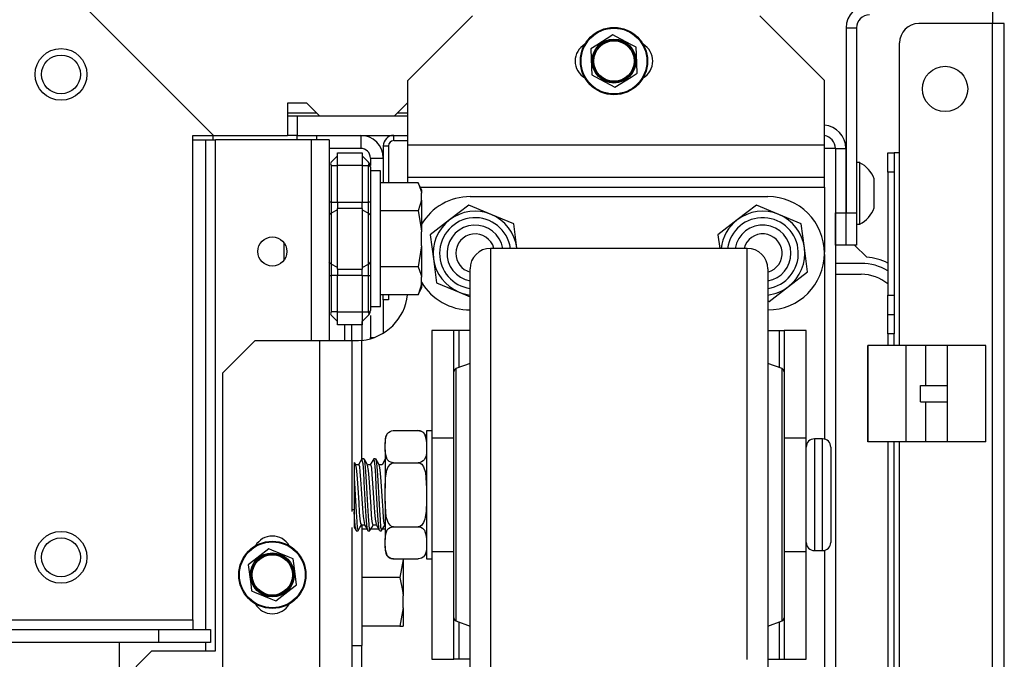
# Model space of a CAD drawing. Units: inches. Extents: x -234 to 38, y -65 to 170.
# Drawn here: x -126 to -120, y -28 to -24 of the extents above; entities that cross this region are included whole.
import ezdxf

# ---------------------------------------------------------------- set-up
doc = ezdxf.new("R2010")
doc.units = ezdxf.units.IN
doc.header["$MEASUREMENT"] = 0
doc.layers.add('TFR-TRI', color=7, linetype='CONTINUOUS')

msp = doc.modelspace()

# ---------------------------------------------------------------- linework, layer by layer
at = {"layer": 'TFR-TRI', "color": 132, "linetype": 'Continuous'}
for p, q in [((-124.9346, -25.0085), (-126.1142, -23.8289)), ((-124.4845, -24.8116), (-124.4845, -25.0085)), ((-124.3663, -24.8116), (-124.4845, -24.8116)), ((-124.2876, -24.8904), (-124.3663, -24.8116)), ((-123.7561, -24.8116), (-123.8348, -24.8904)), ((-123.7522, -24.8116), (-123.7561, -24.8116)), ((-123.8348, -24.8904), (-124.2876, -24.8904)), ((-125.0606, -27.9573), (-125.0606, -25.0085)), ((-125.0606, -25.0085), (-124.9346, -25.0085)), ((-124.9346, -25.0085), (-124.4845, -25.0085)), ((-126.2481, -27.9573), (-125.0606, -27.9573)), ((-125.0606, -27.9573), (-125.0606, -27.999)), ((-142.3815, -28.0163), (-125.2673, -28.0163)), ((-125.2673, -28.0163), (-124.9523, -28.0163)), ((-125.2673, -28.0951), (-125.2673, -28.0163)), ((-125.0606, -27.999), (-125.0606, -28.0163)), ((-124.9523, -28.0163), (-124.9523, -28.0951)), ((-125.2673, -28.0951), (-126.541, -28.0951)), ((-124.9523, -28.0951), (-125.2673, -28.0951))]:
    msp.add_line(p, q, dxfattribs=at)
at = {"layer": 'TFR-TRI', "color": 30, "linetype": 'Continuous'}
for p, q in [((-120.1945, -24.2505), (-120.1945, -24.3274)), ((-120.1945, -24.3274), (-120.6433, -24.3274)), ((-120.1444, -24.3274), (-120.1945, -24.3274)), ((-120.1945, -62.3352), (-120.1945, -24.3274)), ((-120.1236, -24.3274), (-120.1444, -24.3274)), ((-120.1236, -62.3352), (-120.1236, -24.3274)), ((-120.7614, -25.1148), (-120.7614, -24.4455)), ((-121.1688, -25.0872), (-121.2181, -25.0872)), ((-121.1512, -25.0872), (-121.1688, -25.0872)), ((-121.1512, -25.0872), (-121.1512, -29.1423)), ((-120.8323, -25.1494), (-120.8323, -25.1148)), ((-120.8323, -25.1148), (-120.7929, -25.1148)), ((-120.8323, -25.2329), (-120.8323, -25.1494)), ((-120.7929, -25.1148), (-120.7929, -25.1494)), ((-120.7837, -25.1148), (-120.7929, -25.1148)), ((-120.7929, -25.1494), (-120.7929, -25.2329)), ((-120.7614, -25.1148), (-120.7837, -25.1148)), ((-120.7614, -26.2886), (-120.7614, -25.1148)), ((-120.8323, -25.2329), (-120.8323, -25.9809)), ((-120.7929, -25.2329), (-120.8323, -25.2329)), ((-120.7929, -25.2329), (-120.7929, -25.9809)), ((-121.6871, -25.6959), (-123.2491, -25.6959)), ((-123.2491, -25.6959), (-123.2491, -25.7336)), ((-121.6871, -25.7287), (-121.6871, -25.6959)), ((-121.0882, -25.6699), (-121.0862, -25.6699)), ((-121.0342, -25.6762), (-120.9606, -25.7498)), ((-123.2491, -25.7336), (-123.2491, -25.8445)), ((-121.6871, -25.8256), (-121.6871, -25.7287)), ((-123.3741, -25.8554), (-123.3741, -25.8209)), ((-123.3741, -25.9571), (-123.3741, -25.8554)), ((-123.2491, -25.8445), (-123.2491, -26.0232)), ((-121.6871, -25.9824), (-121.6871, -25.8256)), ((-121.5621, -25.8209), (-121.5621, -25.8555)), ((-121.5621, -25.8555), (-121.5621, -25.9573)), ((-123.3741, -26.1208), (-123.3741, -25.9571)), ((-121.6871, -26.1923), (-121.6871, -25.9824)), ((-121.5621, -25.9573), (-121.5621, -26.1211)), ((-120.8323, -26.0644), (-120.8323, -25.9809)), ((-120.8323, -25.9809), (-120.7929, -25.9809)), ((-120.7929, -25.9809), (-120.7929, -26.0644)), ((-123.2491, -26.0232), (-123.2491, -26.2607)), ((-120.8323, -26.099), (-120.8323, -26.0644)), ((-120.8323, -26.1336), (-120.8323, -26.099)), ((-120.8323, -26.099), (-120.7929, -26.099)), ((-120.7929, -26.0644), (-120.7929, -26.099)), ((-120.7929, -26.099), (-120.7929, -26.1336)), ((-124.1354, -26.2585), (-124.1354, -26.1609)), ((-123.3741, -26.3385), (-123.3741, -26.1208)), ((-121.5621, -26.1211), (-121.5621, -26.3388)), ((-120.8323, -26.2171), (-120.8323, -26.1336)), ((-120.7929, -26.1336), (-120.7929, -26.2171)), ((-121.6871, -26.4459), (-121.6871, -26.1923)), ((-120.8323, -26.2171), (-120.8323, -26.2883)), ((-120.7929, -26.2171), (-120.8323, -26.2171)), ((-120.7929, -26.2883), (-120.7929, -26.2171)), ((-123.2491, -26.2607), (-123.2491, -26.5451)), ((-123.3741, -26.5991), (-123.3741, -26.3385)), ((-121.5621, -26.3388), (-121.5621, -26.5995)), ((-123.3741, -26.3959), (-123.4601, -26.4282)), ((-121.4761, -26.4282), (-121.5621, -26.3959)), ((-123.4731, -26.4836), (-123.4731, -26.4469)), ((-123.4601, -26.4282), (-123.4601, -26.4658)), ((-123.4601, -26.4658), (-123.4601, -26.5748)), ((-121.6871, -26.7324), (-121.6871, -26.4459)), ((-121.4761, -26.4658), (-121.4761, -26.4282)), ((-121.4761, -26.5748), (-121.4761, -26.4658)), ((-121.4631, -26.4469), (-121.4631, -26.4837)), ((-123.4731, -26.5899), (-123.4731, -26.4836)), ((-121.4631, -26.4837), (-121.4631, -26.5901)), ((-123.4731, -26.7556), (-123.4731, -26.5899)), ((-123.4601, -26.5748), (-123.4601, -26.7447)), ((-123.2491, -26.5451), (-123.2491, -26.8622)), ((-121.4761, -26.7447), (-121.4761, -26.5748)), ((-121.4631, -26.5901), (-121.4631, -26.7558)), ((-123.3741, -26.8897), (-123.3741, -26.5991)), ((-121.5621, -26.5995), (-121.5621, -26.8901)), ((-123.4731, -26.9643), (-123.4731, -26.7556)), ((-123.4601, -26.7447), (-123.4601, -26.9587)), ((-121.6871, -27.0392), (-121.6871, -26.7324)), ((-121.4761, -26.9587), (-121.4761, -26.7447)), ((-121.4631, -26.7558), (-121.4631, -26.9645)), ((-123.3741, -27.1956), (-123.3741, -26.8897)), ((-123.2491, -26.8622), (-123.2491, -27.1959)), ((-121.5621, -26.8901), (-121.5621, -27.1959)), ((-120.8323, -26.8733), (-120.8323, -30.8913)), ((-120.7929, -30.8913), (-120.7929, -26.8733)), ((-120.7614, -61.5478), (-120.7614, -26.8738)), ((-123.4731, -27.1958), (-123.4731, -26.9643)), ((-123.4601, -26.9587), (-123.4601, -27.1959)), ((-121.4761, -27.1959), (-121.4761, -26.9587)), ((-121.4631, -26.9645), (-121.4631, -27.1959)), ((-121.6871, -27.3527), (-121.6871, -27.0392)), ((-123.4731, -27.4272), (-123.4731, -27.1958)), ((-123.4601, -27.1959), (-123.4601, -27.4332)), ((-123.3741, -27.5015), (-123.3741, -27.1956)), ((-123.2491, -27.1959), (-123.2491, -27.5297)), ((-121.5621, -27.1959), (-121.5621, -27.5019)), ((-121.4761, -27.4332), (-121.4761, -27.1959)), ((-121.4631, -27.1959), (-121.4631, -27.4274)), ((-121.6871, -27.6595), (-121.6871, -27.3527)), ((-123.4731, -27.636), (-123.4731, -27.4272)), ((-123.4601, -27.4332), (-123.4601, -27.6472)), ((-121.4761, -27.6472), (-121.4761, -27.4332)), ((-121.4631, -27.4274), (-121.4631, -27.6362)), ((-123.3741, -27.7921), (-123.3741, -27.5015)), ((-123.2491, -27.5297), (-123.2491, -27.8468)), ((-121.5621, -27.5019), (-121.5621, -27.7925)), ((-123.4731, -27.8017), (-123.4731, -27.636)), ((-123.4601, -27.6472), (-123.4601, -27.8171)), ((-121.6871, -27.9459), (-121.6871, -27.6595)), ((-121.4761, -27.8171), (-121.4761, -27.6472)), ((-121.4631, -27.6362), (-121.4631, -27.8019)), ((-123.3741, -28.0529), (-123.3741, -27.7921)), ((-121.5621, -27.7925), (-121.5621, -28.0532)), ((-123.4731, -27.9082), (-123.4731, -27.8017)), ((-123.4601, -27.8171), (-123.4601, -27.9261)), ((-123.2491, -27.8468), (-123.2491, -28.1312)), ((-121.4761, -27.9261), (-121.4761, -27.8171)), ((-121.4631, -27.8019), (-121.4631, -27.9083)), ((-123.4731, -27.945), (-123.4731, -27.9082)), ((-121.4631, -27.9083), (-121.4631, -27.945)), ((-123.4601, -27.9261), (-123.4601, -27.9637)), ((-123.4601, -27.9637), (-123.3741, -27.9959)), ((-121.6871, -28.1996), (-121.6871, -27.9459)), ((-121.5621, -27.9959), (-121.4761, -27.9637)), ((-121.4761, -27.9637), (-121.4761, -27.9261)), ((-123.3741, -28.2706), (-123.3741, -28.0529)), ((-121.5621, -28.0532), (-121.5621, -28.271)), ((-123.2491, -28.1312), (-123.2491, -28.3687))]:
    msp.add_line(p, q, dxfattribs=at)
at = {"layer": 'TFR-TRI', "color": 163, "linetype": 'Continuous'}
for p, q in [((-123.3585, -24.2801), (-123.7522, -24.6738)), ((-121.2181, -24.6738), (-121.6118, -24.2801)), ((-123.7522, -25.0675), (-123.7522, -24.6738)), ((-121.2181, -25.0675), (-121.2181, -24.6738)), ((-123.7522, -25.2067), (-123.7522, -25.0675)), ((-121.2181, -25.0675), (-123.7522, -25.0675)), ((-121.2181, -25.2067), (-121.2181, -25.0675)), ((-123.7522, -25.2644), (-123.7522, -25.2067)), ((-121.2181, -25.2644), (-121.2181, -25.2067)), ((-121.2181, -25.2644), (-123.7522, -25.2644)), ((-123.7522, -25.273), (-123.7522, -25.2644)), ((-123.7522, -25.2963), (-123.7522, -25.273)), ((-121.2181, -25.2817), (-121.2181, -25.2644)), ((-123.6768, -25.3234), (-121.2181, -25.3234)), ((-121.2181, -25.3234), (-121.2181, -25.2817)), ((-121.2181, -25.3234), (-121.2181, -25.7196)), ((-121.2181, -25.7323), (-121.2181, -26.8572)), ((-124.6833, -26.2585), (-124.8802, -26.4553)), ((-124.2896, -26.2585), (-124.6833, -26.2585)), ((-124.2896, -26.2585), (-124.2896, -29.1423)), ((-124.1504, -26.2585), (-124.2896, -26.2585)), ((-124.0928, -26.2585), (-124.1504, -26.2585)), ((-124.0928, -26.2585), (-124.0928, -27.2971)), ((-124.086, -26.2585), (-124.0928, -26.2585)), ((-124.0672, -26.2585), (-124.086, -26.2585)), ((-124.053, -26.2581), (-124.0672, -26.2585)), ((-124.0337, -26.2567), (-124.053, -26.2581)), ((-124.0337, -26.2567), (-124.0337, -26.9807)), ((-124.8802, -26.4553), (-124.8802, -28.9455)), ((-124.0928, -27.3952), (-124.0928, -29.1423)), ((-121.2181, -27.5347), (-121.2181, -28.6595)), ((-124.0337, -28.1138), (-124.0337, -29.1423))]:
    msp.add_line(p, q, dxfattribs=at)
at = {"layer": 'TFR-TRI', "color": 173, "linetype": 'Continuous'}
for p, q in [((-121.0862, -24.3533), (-121.0862, -25.4793)), ((-121.0862, -24.3533), (-121.0232, -24.3533)), ((-121.0232, -24.3533), (-121.0232, -25.4793)), ((-121.1511, -25.0872), (-121.0882, -25.0872)), ((-121.1511, -25.0872), (-121.1511, -25.4793)), ((-121.0882, -25.0872), (-121.0882, -25.4793)), ((-121.1511, -25.4793), (-121.0882, -25.4793)), ((-121.1511, -25.6762), (-121.1511, -25.4793)), ((-121.0882, -25.4793), (-121.0882, -25.6762)), ((-121.0862, -25.6762), (-121.0862, -25.4793)), ((-121.0862, -25.4793), (-121.0232, -25.4793)), ((-121.0232, -25.4793), (-121.0232, -25.6762)), ((-121.0882, -25.6762), (-121.1511, -25.6762)), ((-121.0232, -25.6762), (-121.0862, -25.6762))]:
    msp.add_line(p, q, dxfattribs=at)
at = {"layer": 'TFR-TRI', "color": 21, "linetype": 'Continuous'}
for p, q in [((-122.5044, -24.3967), (-122.6031, -24.4588)), ((-122.4865, -24.4061), (-122.5044, -24.3967)), ((-122.3916, -24.4563), (-122.4865, -24.4061)), ((-122.6031, -24.4588), (-122.6391, -24.4814)), ((-122.6391, -24.4814), (-122.6347, -24.5979)), ((-122.3637, -24.471), (-122.3916, -24.4563)), ((-122.3621, -24.5135), (-122.3637, -24.471)), ((-122.3577, -24.63), (-122.3621, -24.5135)), ((-122.6347, -24.5979), (-122.6331, -24.6404)), ((-122.6331, -24.6404), (-122.6152, -24.6498)), ((-122.6152, -24.6498), (-122.5203, -24.7)), ((-122.4924, -24.7147), (-122.3937, -24.6527)), ((-122.3937, -24.6527), (-122.3577, -24.63)), ((-122.5203, -24.7), (-122.4924, -24.7147)), ((-124.5977, -27.5259), (-124.6903, -27.5968)), ((-124.5791, -27.5336), (-124.5977, -27.5259)), ((-124.4799, -27.5748), (-124.5791, -27.5336)), ((-124.6903, -27.5968), (-124.724, -27.6227)), ((-124.4508, -27.5869), (-124.4799, -27.5748)), ((-124.4452, -27.629), (-124.4508, -27.5869)), ((-124.724, -27.6227), (-124.7088, -27.7383)), ((-124.4301, -27.7446), (-124.4452, -27.629)), ((-124.7088, -27.7383), (-124.7033, -27.7805)), ((-124.7033, -27.7805), (-124.6847, -27.7882)), ((-124.6847, -27.7882), (-124.5855, -27.8293)), ((-124.5563, -27.8414), (-124.4638, -27.7705)), ((-124.4638, -27.7705), (-124.4301, -27.7446)), ((-124.5855, -27.8293), (-124.5563, -27.8414))]:
    msp.add_line(p, q, dxfattribs=at)
at = {"layer": 'TFR-TRI', "color": 135, "linetype": 'Continuous'}
for p, q in [((-124.4847, -24.8707), (-124.3076, -24.8707)), ((-123.8154, -24.8707), (-123.7526, -24.8707))]:
    msp.add_line(p, q, dxfattribs=at)
at = {"layer": 'TFR-TRI', "color": 22, "linetype": 'Continuous'}
for p, q in [((-124.4252, -24.8904), (-124.4845, -24.8904)), ((-124.2876, -24.8904), (-124.4252, -24.8904)), ((-124.4252, -24.8904), (-124.4252, -25.0085)), ((-123.7523, -24.8904), (-123.8349, -24.8904)), ((-124.4252, -25.0085), (-124.4845, -25.0085)), ((-124.4252, -25.0085), (-123.7523, -25.0085))]:
    msp.add_line(p, q, dxfattribs=at)
at = {"layer": 'TFR-TRI', "color": 115, "linetype": 'Continuous'}
for p, q in [((-125.0606, -25.0356), (-124.9826, -25.0356)), ((-124.9826, -28.0167), (-124.9826, -25.0356)), ((-124.9826, -25.0356), (-124.9408, -25.0356)), ((-124.9408, -25.0356), (-124.9235, -25.0356)), ((-125.5062, -28.3432), (-125.5062, -28.0955)), ((-124.9826, -28.1459), (-124.9826, -28.0956))]:
    msp.add_line(p, q, dxfattribs=at)
at = {"layer": 'TFR-TRI', "color": 253, "linetype": 'Continuous'}
for p, q in [((-124.9385, -25.0085), (-124.9385, -25.0356)), ((-124.0396, -25.0085), (-124.0396, -25.0872)), ((-124.0396, -25.0872), (-124.2306, -25.0872)), ((-123.9806, -25.1463), (-123.9806, -25.1911)), ((-123.9806, -25.1463), (-123.9018, -25.1463)), ((-123.9018, -26.01), (-123.9018, -26.2116)), ((-123.9806, -26.1039), (-123.9806, -26.2388)), ((-123.9806, -26.2426), (-123.9806, -26.2388)), ((-123.9806, -26.2388), (-123.9576, -26.2388)), ((-123.9806, -26.2463), (-123.9806, -26.2426))]:
    msp.add_line(p, q, dxfattribs=at)
at = {"layer": 'TFR-TRI', "color": 152, "linetype": 'Continuous'}
for p, q in [((-124.3408, -25.0356), (-124.9235, -25.0356)), ((-124.9235, -28.1459), (-124.9235, -25.0356)), ((-124.3408, -25.0356), (-124.3408, -26.2586)), ((-124.2629, -25.0356), (-124.3408, -25.0356)), ((-124.2306, -25.0356), (-124.2629, -25.0356)), ((-124.2306, -25.0356), (-124.2306, -26.2586)), ((-125.3093, -28.1459), (-125.5062, -28.3427)), ((-125.3093, -28.1459), (-124.9235, -28.1459))]:
    msp.add_line(p, q, dxfattribs=at)
at = {"layer": 'TFR-TRI', "color": 215, "linetype": 'Continuous'}
for p, q in [((-124.4274, -25.0085), (-124.4274, -25.0199)), ((-124.4274, -25.0199), (-124.4274, -25.0356)), ((-124.3093, -25.0085), (-124.3093, -25.0199)), ((-124.3093, -25.0199), (-124.3093, -25.0356)), ((-124.5062, -25.662), (-124.5062, -25.7177)), ((-124.5062, -25.7177), (-124.5062, -25.7683))]:
    msp.add_line(p, q, dxfattribs=at)
at = {"layer": 'TFR-TRI', "color": 223, "linetype": 'Continuous'}
for p, q in [((-123.8388, -25.04), (-123.8388, -25.0085)), ((-123.8388, -25.04), (-123.7522, -25.04)), ((-123.9018, -25.0715), (-123.9018, -25.2962)), ((-123.9018, -25.0715), (-123.8703, -25.0715)), ((-123.8703, -25.0715), (-123.8703, -25.2962)), ((-123.9018, -26.01), (-123.9018, -25.9782)), ((-123.8703, -25.9782), (-123.8703, -26.01)), ((-123.8703, -26.01), (-123.9018, -26.01))]:
    msp.add_line(p, q, dxfattribs=at)
at = {"layer": 'TFR-TRI', "color": 235, "linetype": 'Continuous'}
for p, q in [((-124.219, -25.1717), (-124.1806, -25.1333)), ((-124.1806, -25.1136), (-124.0306, -25.1136)), ((-124.1806, -25.1366), (-124.1806, -25.1136)), ((-124.1806, -25.1923), (-124.1806, -25.1366)), ((-124.0306, -25.1136), (-124.0306, -25.1366)), ((-123.9921, -25.1717), (-124.0306, -25.1333)), ((-124.0306, -25.1366), (-124.0306, -25.1923)), ((-124.2217, -25.1756), (-124.2226, -25.1803)), ((-124.2226, -25.1803), (-124.2217, -25.1859)), ((-124.219, -25.1717), (-124.2217, -25.1756)), ((-124.2217, -25.1859), (-124.219, -25.1923)), ((-124.219, -25.1923), (-124.1806, -25.1923)), ((-124.219, -25.1923), (-124.219, -25.4137)), ((-124.1806, -25.4137), (-124.1806, -25.1923)), ((-124.0306, -25.1923), (-124.1806, -25.1923)), ((-124.0306, -25.1923), (-124.0306, -25.4137)), ((-124.0306, -25.1923), (-123.9921, -25.1923)), ((-123.9895, -25.1756), (-123.9921, -25.1717)), ((-123.9878, -25.1768), (-123.9921, -25.1717)), ((-123.9921, -25.1923), (-123.9895, -25.1859)), ((-123.9921, -25.4137), (-123.9921, -25.1923)), ((-123.987, -25.1928), (-123.9921, -25.1923)), ((-123.9886, -25.1803), (-123.9895, -25.1756)), ((-123.9895, -25.1859), (-123.9886, -25.1803)), ((-123.9842, -25.1832), (-123.9878, -25.1768)), ((-123.9834, -25.1943), (-123.987, -25.1928)), ((-123.9816, -25.1908), (-123.9842, -25.1832)), ((-123.9806, -25.1996), (-123.9834, -25.1943)), ((-123.9806, -25.1996), (-123.9816, -25.1908)), ((-123.9806, -25.1996), (-123.9806, -25.4137)), ((-124.2276, -25.4137), (-124.2306, -25.4137)), ((-124.219, -25.4137), (-124.2276, -25.4137)), ((-124.219, -25.4137), (-124.1806, -25.4137)), ((-124.219, -25.4137), (-124.219, -25.4486)), ((-124.219, -25.4486), (-124.219, -25.4813)), ((-124.1806, -25.4137), (-124.0306, -25.4137)), ((-124.1806, -25.4137), (-124.1806, -25.4338)), ((-124.1806, -25.4338), (-124.1806, -25.4526)), ((-124.1806, -25.6372), (-124.1806, -25.4526)), ((-124.0306, -25.4526), (-124.1806, -25.4526)), ((-124.0306, -25.4338), (-124.0306, -25.4137)), ((-124.0306, -25.4137), (-123.9921, -25.4137)), ((-124.0306, -25.4526), (-124.0306, -25.4338)), ((-124.0306, -25.4526), (-124.0306, -25.6372)), ((-123.9921, -25.4486), (-123.9921, -25.4137)), ((-123.9836, -25.4137), (-123.9921, -25.4137)), ((-123.9921, -25.4813), (-123.9921, -25.4486)), ((-123.9806, -25.4137), (-123.9836, -25.4137)), ((-123.9806, -25.4137), (-123.9806, -25.4558)), ((-123.9806, -25.4558), (-123.9806, -25.495)), ((-124.2276, -25.4876), (-124.2306, -25.495)), ((-124.219, -25.4813), (-124.2276, -25.4876)), ((-124.1806, -25.4623), (-124.219, -25.4813)), ((-124.219, -25.4813), (-124.219, -25.6372)), ((-124.0306, -25.4623), (-123.9921, -25.4813)), ((-123.9921, -25.6372), (-123.9921, -25.4813)), ((-123.9921, -25.4813), (-123.9836, -25.4876)), ((-123.9836, -25.4876), (-123.9806, -25.495)), ((-123.9806, -25.495), (-123.9806, -25.6372)), ((-124.219, -25.6372), (-124.219, -25.7931)), ((-124.1806, -25.8218), (-124.1806, -25.6372)), ((-124.0306, -25.6372), (-124.0306, -25.8218)), ((-123.9921, -25.7931), (-123.9921, -25.6372)), ((-123.9806, -25.6372), (-123.9806, -25.7794)), ((-124.2276, -25.7868), (-124.2306, -25.7794)), ((-124.219, -25.7931), (-124.2276, -25.7868)), ((-124.1806, -25.8121), (-124.219, -25.7931)), ((-124.219, -25.7931), (-124.219, -25.8258)), ((-124.0306, -25.8121), (-123.9921, -25.7931)), ((-123.9921, -25.7931), (-123.9836, -25.7868)), ((-123.9921, -25.8258), (-123.9921, -25.7931)), ((-123.9836, -25.7868), (-123.9806, -25.7794)), ((-123.9806, -25.7794), (-123.9806, -25.8187)), ((-123.9806, -25.8187), (-123.9806, -25.8607)), ((-124.2306, -25.8607), (-124.2276, -25.8607)), ((-124.2276, -25.8607), (-124.219, -25.8607)), ((-124.219, -25.8258), (-124.219, -25.8607)), ((-124.1806, -25.8607), (-124.219, -25.8607)), ((-124.219, -25.8607), (-124.219, -26.0821)), ((-124.1806, -25.8218), (-124.0306, -25.8218)), ((-124.1806, -25.8218), (-124.1806, -25.8406)), ((-124.1806, -25.8406), (-124.1806, -25.8607)), ((-124.1806, -26.0821), (-124.1806, -25.8607)), ((-124.0306, -25.8607), (-124.1806, -25.8607)), ((-124.0306, -25.8406), (-124.0306, -25.8218)), ((-124.0306, -25.8607), (-124.0306, -25.8406)), ((-124.0306, -25.8607), (-124.0306, -26.0821)), ((-124.0306, -25.8607), (-123.9921, -25.8607)), ((-123.9921, -25.8607), (-123.9921, -25.8258)), ((-123.9921, -26.0821), (-123.9921, -25.8607)), ((-123.9921, -25.8607), (-123.9836, -25.8607)), ((-123.9836, -25.8607), (-123.9806, -25.8607)), ((-123.9806, -25.8607), (-123.9806, -26.0748)), ((-124.2217, -26.0885), (-124.2226, -26.0941)), ((-124.2226, -26.0941), (-124.2217, -26.0988)), ((-124.219, -26.0821), (-124.2217, -26.0885)), ((-124.2217, -26.0988), (-124.219, -26.1027)), ((-124.1806, -26.0821), (-124.219, -26.0821)), ((-124.1806, -26.1411), (-124.219, -26.1027)), ((-124.1806, -26.0821), (-124.0306, -26.0821)), ((-124.1806, -26.1378), (-124.1806, -26.0821)), ((-124.0306, -26.0821), (-124.0306, -26.1378)), ((-124.0306, -26.0821), (-123.9921, -26.0821)), ((-123.9921, -26.1027), (-124.0306, -26.1411)), ((-123.9921, -26.0821), (-123.987, -26.0816)), ((-123.9895, -26.0885), (-123.9921, -26.0821)), ((-123.9921, -26.1027), (-123.9878, -26.0976)), ((-123.9921, -26.1027), (-123.9895, -26.0988)), ((-123.9886, -26.0941), (-123.9895, -26.0885)), ((-123.9895, -26.0988), (-123.9886, -26.0941)), ((-123.9878, -26.0976), (-123.9842, -26.0912)), ((-123.987, -26.0816), (-123.9834, -26.0801)), ((-123.9842, -26.0912), (-123.9816, -26.0836)), ((-123.9834, -26.0801), (-123.9813, -26.0777)), ((-123.9816, -26.0836), (-123.9806, -26.0748)), ((-123.9813, -26.0777), (-123.9806, -26.0748)), ((-124.1806, -26.1608), (-124.1806, -26.1378)), ((-124.0306, -26.1608), (-124.1806, -26.1608)), ((-124.0306, -26.1378), (-124.0306, -26.1608))]:
    msp.add_line(p, q, dxfattribs=at)
at = {"layer": 'TFR-TRI', "color": 3, "linetype": 'Continuous'}
for p, q in [((-121.0034, -25.1742), (-121.0232, -25.1742)), ((-121.0034, -25.2099), (-121.0034, -25.1742)), ((-121.0034, -25.3034), (-121.0034, -25.2099)), ((-121.0862, -25.2628), (-121.0882, -25.2628)), ((-120.9149, -25.3169), (-120.9149, -25.2726)), ((-121.0034, -25.419), (-121.0034, -25.3034)), ((-120.9149, -25.4055), (-120.9149, -25.3169)), ((-121.0882, -25.4596), (-121.0862, -25.4596)), ((-121.0034, -25.5125), (-121.0034, -25.419)), ((-120.9149, -25.4498), (-120.9149, -25.4055)), ((-121.0034, -25.5482), (-121.0034, -25.5125)), ((-121.0232, -25.5482), (-121.0034, -25.5482)), ((-120.9543, -26.2883), (-120.9543, -26.8733)), ((-120.9542, -26.2883), (-120.9543, -26.2883)), ((-120.9538, -26.2883), (-120.9542, -26.2883)), ((-120.892, -26.2883), (-120.9538, -26.2883)), ((-120.9538, -26.8733), (-120.9538, -26.2883)), ((-120.788, -26.2883), (-120.892, -26.2883)), ((-120.72, -26.2883), (-120.788, -26.2883)), ((-120.6012, -26.2883), (-120.72, -26.2883)), ((-120.72, -26.8733), (-120.72, -26.2883)), ((-120.55, -26.2883), (-120.6012, -26.2883)), ((-120.6012, -26.5308), (-120.6012, -26.2883)), ((-120.4698, -26.2883), (-120.55, -26.2883)), ((-120.2358, -26.2883), (-120.4698, -26.2883)), ((-120.4698, -26.8733), (-120.4698, -26.2883)), ((-120.2358, -26.8733), (-120.2358, -26.2883)), ((-120.6344, -26.6308), (-120.6344, -26.5308)), ((-120.6344, -26.5308), (-120.5703, -26.5308)), ((-120.5703, -26.5308), (-120.4698, -26.5308)), ((-120.6344, -26.6308), (-120.5703, -26.6308)), ((-120.6012, -26.8733), (-120.6012, -26.6308)), ((-120.5703, -26.6308), (-120.4698, -26.6308)), ((-123.8871, -26.8476), (-123.8776, -26.8246)), ((-123.8776, -26.8246), (-123.8705, -26.8168)), ((-123.8705, -26.8168), (-123.8599, -26.81)), ((-123.8599, -26.81), (-123.8514, -26.8071)), ((-123.8514, -26.8071), (-123.8414, -26.8057)), ((-123.8414, -26.8057), (-123.8396, -26.8057)), ((-123.8396, -26.8057), (-123.6896, -26.8057)), ((-123.6896, -26.8057), (-123.6808, -26.8064)), ((-123.6808, -26.8064), (-123.673, -26.8085)), ((-123.673, -26.8085), (-123.6627, -26.8138)), ((-123.6627, -26.8138), (-123.6512, -26.8252)), ((-123.6512, -26.8252), (-123.6403, -26.8608)), ((-123.6071, -26.8059), (-123.6396, -26.8059)), ((-123.6396, -26.8059), (-123.6396, -26.8582)), ((-123.8896, -26.8557), (-123.8896, -26.8627)), ((-123.8896, -26.8627), (-123.8896, -26.8835)), ((-123.8896, -26.8835), (-123.8894, -26.8685)), ((-123.8896, -26.9229), (-123.8896, -26.8835)), ((-123.8894, -26.8685), (-123.8871, -26.8476)), ((-123.6403, -26.8608), (-123.6396, -26.8835)), ((-123.6396, -26.8582), (-123.6396, -27.0009)), ((-121.2291, -26.8559), (-121.2791, -26.8559)), ((-121.2791, -26.8559), (-121.2791, -26.9015)), ((-121.2291, -26.8896), (-121.2291, -26.8559)), ((-121.2291, -26.984), (-121.2291, -26.8896)), ((-120.9542, -26.8733), (-120.9543, -26.8733)), ((-120.9538, -26.8733), (-120.9542, -26.8733)), ((-120.892, -26.8733), (-120.9538, -26.8733)), ((-120.788, -26.8733), (-120.892, -26.8733)), ((-120.72, -26.8733), (-120.788, -26.8733)), ((-120.6012, -26.8733), (-120.72, -26.8733)), ((-120.55, -26.8733), (-120.6012, -26.8733)), ((-120.4698, -26.8733), (-120.55, -26.8733)), ((-120.2358, -26.8733), (-120.4698, -26.8733)), ((-123.8889, -26.9457), (-123.8896, -26.9229)), ((-123.8896, -26.9229), (-123.8896, -27.0258)), ((-123.878, -26.9812), (-123.8889, -26.9457)), ((-123.6398, -26.9379), (-123.6421, -26.9589)), ((-123.6396, -26.9229), (-123.6398, -26.9379)), ((-121.2791, -26.9015), (-121.2791, -27.0259)), ((-121.1791, -26.9059), (-121.1791, -26.9448)), ((-121.1791, -26.9448), (-121.1791, -27.0509)), ((-124.0791, -26.9999), (-124.0791, -26.9988)), ((-124.0791, -26.9988), (-124.0791, -27.0165)), ((-124.0791, -27.0165), (-124.0791, -27.0561)), ((-124.0737, -27.0066), (-124.0779, -26.9993)), ((-124.0694, -27.0139), (-124.0737, -27.0066)), ((-124.0518, -27.0129), (-124.0707, -27.0129)), ((-124.0651, -27.0349), (-124.0696, -27.0153)), ((-124.0425, -26.9958), (-124.0532, -27.0141)), ((-124.0518, -27.0135), (-124.0516, -27.0129)), ((-124.0516, -27.0129), (-124.0477, -27.0245)), ((-124.0319, -26.9775), (-124.0425, -26.9958)), ((-124.0251, -27.007), (-124.0321, -26.9799)), ((-124.0199, -26.9772), (-124.0312, -26.9772)), ((-124.0213, -27.0543), (-124.0251, -27.007)), ((-124.0199, -26.9803), (-124.0178, -26.981)), ((-124.0086, -26.9957), (-124.0191, -26.9775)), ((-124.0178, -26.981), (-124.014, -27.0065)), ((-124.014, -27.0065), (-124.01, -27.0535)), ((-123.998, -27.0139), (-124.0086, -26.9957)), ((-123.9804, -27.0129), (-123.9986, -27.0129)), ((-123.992, -27.0485), (-123.9983, -27.016)), ((-123.9605, -26.9775), (-123.981, -27.0129)), ((-123.9804, -27.0155), (-123.9786, -27.0152)), ((-123.9786, -27.0152), (-123.9747, -27.035)), ((-123.956, -26.9887), (-123.9608, -26.9802)), ((-123.9484, -26.9772), (-123.9598, -26.9772)), ((-123.9522, -27.0236), (-123.956, -26.9887)), ((-123.9484, -26.9778), (-123.9448, -26.9884)), ((-123.9371, -26.9958), (-123.9476, -26.9776)), ((-123.9448, -26.9884), (-123.9409, -27.023)), ((-123.9265, -27.014), (-123.9371, -26.9958)), ((-123.909, -27.0129), (-123.9272, -27.0129)), ((-123.9229, -27.03), (-123.9267, -27.0138)), ((-123.8902, -26.9794), (-123.9096, -27.0129)), ((-123.8665, -26.9927), (-123.878, -26.9812)), ((-123.8722, -27.0262), (-123.859, -27.0088)), ((-123.8561, -26.9979), (-123.8665, -26.9927)), ((-123.859, -27.0088), (-123.8505, -27.0032)), ((-123.8483, -27), (-123.8561, -26.9979)), ((-123.8505, -27.0032), (-123.8406, -27.0008)), ((-123.8396, -27.0008), (-123.8483, -27)), ((-123.8406, -27.0008), (-123.8396, -27.0008)), ((-123.8396, -27.0008), (-123.6896, -27.0008)), ((-123.6896, -27.0008), (-123.6858, -27.0011)), ((-123.6877, -27.0008), (-123.6896, -27.0008)), ((-123.6777, -26.9994), (-123.6877, -27.0008)), ((-123.6858, -27.0011), (-123.6777, -27.0037)), ((-123.6693, -26.9964), (-123.6777, -26.9994)), ((-123.6777, -27.0037), (-123.6681, -27.0107)), ((-123.6587, -26.9896), (-123.6693, -26.9964)), ((-123.6681, -27.0107), (-123.6571, -27.0261)), ((-123.6516, -26.9818), (-123.6587, -26.9896)), ((-123.6421, -26.9589), (-123.6516, -26.9818)), ((-123.6396, -27.0009), (-123.6396, -27.1959)), ((-121.2291, -27.1203), (-121.2291, -26.984)), ((-124.0791, -27.0561), (-124.0791, -27.0929)), ((-124.0611, -27.0729), (-124.0651, -27.0349)), ((-124.0574, -27.1248), (-124.0611, -27.0729)), ((-124.0477, -27.0245), (-124.0439, -27.0554)), ((-124.0439, -27.0554), (-124.04, -27.1023)), ((-124.0174, -27.1175), (-124.0213, -27.0543)), ((-124.01, -27.0535), (-124.0063, -27.1165)), ((-123.9882, -27.0929), (-123.992, -27.0485)), ((-123.9747, -27.035), (-123.9709, -27.073)), ((-123.9709, -27.073), (-123.967, -27.1249)), ((-123.9483, -27.078), (-123.9522, -27.0236)), ((-123.9409, -27.023), (-123.9371, -27.0771)), ((-123.9371, -27.0771), (-123.9333, -27.1447)), ((-123.919, -27.065), (-123.9229, -27.03)), ((-123.9152, -27.1148), (-123.919, -27.065)), ((-123.8896, -27.0258), (-123.8896, -27.1565)), ((-123.8881, -27.0959), (-123.8801, -27.0464)), ((-123.8801, -27.0464), (-123.8722, -27.0262)), ((-123.6571, -27.0261), (-123.6456, -27.0607)), ((-123.6456, -27.0607), (-123.6396, -27.1565)), ((-121.2791, -27.0259), (-121.2791, -27.1959)), ((-121.1791, -27.0509), (-121.1791, -27.1959)), ((-124.0791, -27.0929), (-124.0791, -27.1962)), ((-124.0791, -27.0929), (-124.0754, -27.1592)), ((-124.0534, -27.1848), (-124.0574, -27.1248)), ((-124.04, -27.1023), (-124.0362, -27.1597)), ((-124.0137, -27.1896), (-124.0174, -27.1175)), ((-124.0063, -27.1165), (-124.0023, -27.1886)), ((-123.9844, -27.1488), (-123.9882, -27.0929)), ((-123.967, -27.1249), (-123.9632, -27.1849)), ((-123.9445, -27.1457), (-123.9483, -27.078)), ((-123.9113, -27.1738), (-123.9152, -27.1148)), ((-123.8896, -27.1565), (-123.8881, -27.0959)), ((-121.2291, -27.2716), (-121.2291, -27.1203)), ((-124.0791, -27.1962), (-124.0791, -27.2994)), ((-124.0754, -27.1592), (-124.0715, -27.2327)), ((-124.0497, -27.246), (-124.0534, -27.1848)), ((-124.0362, -27.1597), (-124.0324, -27.2213)), ((-124.0097, -27.2624), (-124.0137, -27.1896)), ((-124.0023, -27.1886), (-123.9986, -27.2615)), ((-123.9804, -27.2101), (-123.9844, -27.1488)), ((-123.9632, -27.1849), (-123.9593, -27.2461)), ((-123.9407, -27.2191), (-123.9445, -27.1457)), ((-123.9333, -27.1447), (-123.9294, -27.2181)), ((-123.9075, -27.2353), (-123.9113, -27.1738)), ((-123.8896, -27.2353), (-123.8896, -27.1565)), ((-123.6396, -27.1959), (-123.6396, -27.3909)), ((-121.2791, -27.1959), (-121.2791, -27.3659)), ((-121.1791, -27.1959), (-121.1791, -27.3409)), ((-124.0715, -27.2327), (-124.0677, -27.3021)), ((-124.0458, -27.3015), (-124.0497, -27.246)), ((-124.0324, -27.2213), (-124.0285, -27.2799)), ((-123.9767, -27.2699), (-123.9804, -27.2101)), ((-123.9593, -27.2461), (-123.9555, -27.3017)), ((-123.9367, -27.2899), (-123.9407, -27.2191)), ((-123.9294, -27.2181), (-123.9257, -27.289)), ((-123.9037, -27.2923), (-123.9075, -27.2353)), ((-123.8836, -27.3312), (-123.8896, -27.2353)), ((-123.8896, -27.2353), (-123.8896, -27.3661)), ((-123.6396, -27.2353), (-123.6411, -27.2959)), ((-124.0791, -27.2994), (-124.0791, -27.3)), ((-124.0751, -27.3602), (-124.0791, -27.2994)), ((-124.0791, -27.3), (-124.0791, -27.355)), ((-124.0677, -27.3021), (-124.0638, -27.3595)), ((-124.042, -27.3451), (-124.0458, -27.3015)), ((-124.0285, -27.2799), (-124.0247, -27.3291)), ((-124.0059, -27.3277), (-124.0097, -27.2624)), ((-123.9986, -27.2615), (-123.9947, -27.3269)), ((-123.9728, -27.3212), (-123.9767, -27.2699)), ((-123.9555, -27.3017), (-123.9517, -27.3452)), ((-123.933, -27.3501), (-123.9367, -27.2899)), ((-123.9257, -27.289), (-123.9217, -27.3493)), ((-123.8998, -27.3385), (-123.9037, -27.2923)), ((-123.6411, -27.2959), (-123.6491, -27.3455)), ((-121.2291, -27.4079), (-121.2291, -27.2716)), ((-124.0791, -27.355), (-124.0791, -27.3928)), ((-124.0712, -27.3988), (-124.0751, -27.3602)), ((-124.0638, -27.3595), (-124.0601, -27.3984)), ((-124.0382, -27.3719), (-124.042, -27.3451)), ((-124.0349, -27.3775), (-124.0382, -27.3719)), ((-124.0247, -27.3291), (-124.0172, -27.3777)), ((-124.0021, -27.3782), (-124.0059, -27.3277)), ((-123.9947, -27.3269), (-123.9909, -27.3776)), ((-123.969, -27.3584), (-123.9728, -27.3212)), ((-123.9651, -27.3772), (-123.969, -27.3584)), ((-123.9635, -27.3764), (-123.9651, -27.3772)), ((-123.9517, -27.3452), (-123.9458, -27.3755)), ((-123.9291, -27.3928), (-123.933, -27.3501)), ((-123.9217, -27.3493), (-123.918, -27.3923)), ((-123.896, -27.3685), (-123.8998, -27.3385)), ((-123.892, -27.3789), (-123.896, -27.3685)), ((-123.8896, -27.3661), (-123.8896, -27.469)), ((-123.8721, -27.3658), (-123.8836, -27.3312)), ((-123.8611, -27.3812), (-123.8721, -27.3658)), ((-123.657, -27.3657), (-123.6701, -27.3831)), ((-123.6491, -27.3455), (-123.657, -27.3657)), ((-121.2791, -27.3659), (-121.2791, -27.4904)), ((-121.1791, -27.3409), (-121.1791, -27.4471)), ((-124.0799, -27.3933), (-124.0737, -27.4038)), ((-124.0737, -27.4038), (-124.0676, -27.4144)), ((-124.0675, -27.4145), (-124.0712, -27.3988)), ((-124.0669, -27.4132), (-124.0675, -27.4145)), ((-124.0669, -27.4147), (-124.0555, -27.4147)), ((-124.0601, -27.3984), (-124.0546, -27.4109)), ((-124.0548, -27.4144), (-124.0442, -27.396)), ((-124.0442, -27.396), (-124.0334, -27.3775)), ((-124.0349, -27.379), (-124.0167, -27.379)), ((-124.0174, -27.3777), (-124.0068, -27.3961)), ((-124.0068, -27.3961), (-123.9962, -27.4144)), ((-123.9982, -27.408), (-124.0021, -27.3782)), ((-123.9955, -27.4123), (-123.9982, -27.408)), ((-123.9955, -27.4147), (-123.9841, -27.4147)), ((-123.9909, -27.3776), (-123.9871, -27.4077)), ((-123.9871, -27.4077), (-123.983, -27.4134)), ((-123.9833, -27.4142), (-123.9726, -27.3957)), ((-123.9726, -27.3957), (-123.9618, -27.3771)), ((-123.9635, -27.379), (-123.9453, -27.379)), ((-123.9461, -27.3777), (-123.9354, -27.396)), ((-123.9354, -27.396), (-123.9248, -27.4144)), ((-123.9253, -27.4133), (-123.9291, -27.3928)), ((-123.924, -27.4119), (-123.9253, -27.4133)), ((-123.924, -27.4147), (-123.9127, -27.4147)), ((-123.918, -27.3923), (-123.9127, -27.4119)), ((-123.912, -27.4144), (-123.8914, -27.379)), ((-123.892, -27.379), (-123.8896, -27.379)), ((-123.8894, -27.454), (-123.8871, -27.433)), ((-123.8871, -27.433), (-123.8776, -27.4101)), ((-123.8776, -27.4101), (-123.8705, -27.4023)), ((-123.8705, -27.4023), (-123.8599, -27.3955)), ((-123.8514, -27.3882), (-123.8611, -27.3812)), ((-123.8599, -27.3955), (-123.8514, -27.3925)), ((-123.8434, -27.3908), (-123.8514, -27.3882)), ((-123.8514, -27.3925), (-123.8414, -27.3911)), ((-123.8396, -27.3911), (-123.8434, -27.3908)), ((-123.8414, -27.3911), (-123.8396, -27.3911)), ((-123.8396, -27.3911), (-123.6896, -27.3911)), ((-123.6886, -27.3911), (-123.6896, -27.3911)), ((-123.6896, -27.3911), (-123.6808, -27.3919)), ((-123.6787, -27.3887), (-123.6886, -27.3911)), ((-123.6808, -27.3919), (-123.673, -27.3939)), ((-123.6701, -27.3831), (-123.6787, -27.3887)), ((-123.673, -27.3939), (-123.6627, -27.3992)), ((-123.6627, -27.3992), (-123.6512, -27.4106)), ((-123.6512, -27.4106), (-123.6403, -27.4462)), ((-123.6396, -27.3909), (-123.6396, -27.5337)), ((-121.2291, -27.5023), (-121.2291, -27.4079)), ((-123.8896, -27.469), (-123.8894, -27.454)), ((-123.8896, -27.5084), (-123.8896, -27.469)), ((-123.6403, -27.4462), (-123.6396, -27.469)), ((-121.2791, -27.4904), (-121.2791, -27.5359)), ((-121.1791, -27.4471), (-121.1791, -27.4859)), ((-123.8889, -27.5311), (-123.8896, -27.5084)), ((-123.8896, -27.5084), (-123.8896, -27.5292)), ((-123.8896, -27.5292), (-123.8896, -27.5362)), ((-123.878, -27.5667), (-123.8889, -27.5311)), ((-123.6421, -27.5443), (-123.6516, -27.5672)), ((-123.6398, -27.5234), (-123.6421, -27.5443)), ((-123.6396, -27.5084), (-123.6398, -27.5234)), ((-123.6396, -27.5337), (-123.6396, -27.5859)), ((-121.2791, -27.5359), (-121.2291, -27.5359)), ((-121.2291, -27.5359), (-121.2291, -27.5023)), ((-123.8665, -27.5781), (-123.878, -27.5667)), ((-123.8561, -27.5834), (-123.8665, -27.5781)), ((-123.8483, -27.5855), (-123.8561, -27.5834)), ((-123.8396, -27.5862), (-123.8483, -27.5855)), ((-123.8396, -27.5862), (-123.6896, -27.5862)), ((-123.6877, -27.5862), (-123.6896, -27.5862)), ((-123.6777, -27.5848), (-123.6877, -27.5862)), ((-123.6693, -27.5819), (-123.6777, -27.5848)), ((-123.6587, -27.5751), (-123.6693, -27.5819)), ((-123.6516, -27.5672), (-123.6587, -27.5751)), ((-123.6396, -27.5859), (-123.6071, -27.5859))]:
    msp.add_line(p, q, dxfattribs=at)
at = {"layer": 'TFR-TRI', "color": 251, "linetype": 'Continuous'}
for p, q in [((-123.9184, -25.2238), (-123.9806, -25.2238)), ((-123.9184, -25.2648), (-123.9184, -25.2238)), ((-123.9184, -25.3795), (-123.9184, -25.2648)), ((-123.6894, -25.2963), (-123.9184, -25.2963)), ((-123.6696, -25.3389), (-123.6894, -25.2963)), ((-123.6894, -25.2963), (-123.673, -25.342)), ((-123.6696, -25.3389), (-123.6696, -25.3443)), ((-123.9184, -25.5452), (-123.9184, -25.3795)), ((-123.673, -25.342), (-123.6696, -25.3602)), ((-123.6696, -25.3443), (-123.6696, -25.3602)), ((-123.6696, -25.4027), (-123.6696, -25.3602)), ((-123.6696, -25.4027), (-123.6894, -25.4667)), ((-123.6696, -25.4027), (-123.6696, -25.488)), ((-123.6894, -25.4667), (-123.9184, -25.4667)), ((-123.6894, -25.4667), (-123.6711, -25.5757)), ((-123.6696, -25.488), (-123.6696, -25.5947)), ((-123.9184, -25.7292), (-123.9184, -25.5452)), ((-123.6711, -25.5757), (-123.6696, -25.5947)), ((-123.6696, -25.6797), (-123.6696, -25.5947)), ((-123.6696, -25.6797), (-123.6894, -25.8077)), ((-123.6696, -25.6797), (-123.6696, -25.7864)), ((-123.9184, -25.8949), (-123.9184, -25.7292)), ((-123.6894, -25.8077), (-123.9184, -25.8077)), ((-123.6894, -25.8077), (-123.673, -25.8534)), ((-123.6696, -25.7864), (-123.6696, -25.8717)), ((-123.673, -25.8534), (-123.6696, -25.8717)), ((-123.6696, -25.9142), (-123.6696, -25.8717)), ((-123.9184, -26.0097), (-123.9184, -25.8949)), ((-123.6696, -25.9142), (-123.6894, -25.9782)), ((-123.6894, -25.9782), (-123.6696, -25.9355)), ((-123.6696, -25.9142), (-123.6696, -25.9301)), ((-123.6696, -25.9301), (-123.6696, -25.9355)), ((-123.6894, -25.9782), (-123.9184, -25.9782)), ((-123.9806, -26.0506), (-123.9184, -26.0506)), ((-123.9184, -26.0506), (-123.9184, -26.0097)), ((-124.0791, -27.287), (-124.0928, -27.287)), ((-124.0306, -27.5094), (-124.0306, -27.379)), ((-124.0016, -27.4051), (-124.0306, -27.4051)), ((-123.9301, -27.4051), (-123.978, -27.4051)), ((-123.8896, -27.4051), (-123.9066, -27.4051)), ((-124.0306, -27.6714), (-124.0306, -27.5094)), ((-123.7818, -27.5896), (-123.8016, -27.7004)), ((-123.7818, -27.5896), (-123.7818, -27.5862)), ((-123.7818, -27.5896), (-123.7818, -27.7004)), ((-124.0306, -27.8383), (-124.0306, -27.6714)), ((-123.8016, -27.7004), (-124.0306, -27.7004)), ((-123.8016, -27.7004), (-123.7852, -27.7796)), ((-123.7818, -27.7004), (-123.7818, -27.8112)), ((-123.7852, -27.7796), (-123.7818, -27.8112)), ((-124.0306, -27.9823), (-124.0306, -27.8383)), ((-123.7818, -27.8848), (-123.7818, -27.8112)), ((-123.7818, -27.8848), (-123.8016, -27.9957)), ((-123.7818, -27.8848), (-123.7818, -27.9587)), ((-123.7818, -27.9587), (-123.7818, -27.9957)), ((-124.0306, -28.0795), (-124.0306, -27.9823)), ((-123.8016, -27.9957), (-124.0306, -27.9957)), ((-123.8016, -27.9957), (-123.7833, -27.9957)), ((-123.7833, -27.9957), (-123.7818, -27.9957)), ((-124.0306, -28.1138), (-124.0306, -28.0795)), ((-124.0928, -28.1138), (-124.0306, -28.1138))]:
    msp.add_line(p, q, dxfattribs=at)
at = {"layer": 'TFR-TRI', "color": 252, "linetype": 'Continuous'}
for p, q in [((-123.3731, -25.3809), (-121.5631, -25.3809)), ((-123.3815, -25.433), (-123.4988, -25.5229)), ((-123.2451, -25.4896), (-123.3815, -25.433)), ((-121.6315, -25.433), (-121.7488, -25.5229)), ((-121.4951, -25.4896), (-121.6315, -25.433)), ((-123.1086, -25.5462), (-123.2451, -25.4896)), ((-121.3586, -25.5462), (-121.4951, -25.4896)), ((-123.4988, -25.5229), (-123.616, -25.6128)), ((-123.0893, -25.6926), (-123.1086, -25.5462)), ((-121.7488, -25.5229), (-121.866, -25.6128)), ((-121.3393, -25.6926), (-121.3586, -25.5462)), ((-123.616, -25.6128), (-123.5968, -25.7592)), ((-121.866, -25.6128), (-121.8551, -25.6959)), ((-123.0889, -25.6959), (-123.0893, -25.6926)), ((-121.3201, -25.8391), (-121.3393, -25.6926)), ((-123.5968, -25.7592), (-123.5776, -25.9057)), ((-121.4374, -25.929), (-121.3201, -25.8391)), ((-123.5776, -25.9057), (-123.4411, -25.9623)), ((-121.5546, -26.0189), (-121.4374, -25.929)), ((-123.4411, -25.9623), (-123.3741, -25.9901)), ((-121.5621, -26.0158), (-121.5546, -26.0189)), ((-123.4731, -26.1959), (-123.6071, -26.1959)), ((-123.6071, -26.1959), (-123.6071, -26.8495)), ((-123.4643, -26.1959), (-123.4731, -26.1959)), ((-123.4731, -26.4469), (-123.4731, -26.1959)), ((-123.4431, -26.1959), (-123.4643, -26.1959)), ((-123.3741, -26.1959), (-123.4431, -26.1959)), ((-123.4431, -26.1959), (-123.4431, -26.4218)), ((-121.5621, -26.1959), (-121.4931, -26.1959)), ((-121.4931, -26.1959), (-121.4931, -26.4218)), ((-121.4931, -26.1959), (-121.4719, -26.1959)), ((-121.4719, -26.1959), (-121.4631, -26.1959)), ((-121.3291, -26.1959), (-121.4631, -26.1959)), ((-121.4631, -26.1959), (-121.4631, -26.4469)), ((-121.3291, -26.8495), (-121.3291, -26.1959)), ((-123.6071, -26.8495), (-123.6071, -27.0084)), ((-123.6071, -26.8495), (-123.4731, -26.8495)), ((-121.4631, -26.8495), (-121.3291, -26.8495)), ((-121.3291, -27.0084), (-121.3291, -26.8495)), ((-123.6071, -27.0084), (-123.6071, -27.1959)), ((-121.3291, -27.1959), (-121.3291, -27.0084)), ((-123.6071, -27.1959), (-123.6071, -27.3835)), ((-121.3291, -27.3835), (-121.3291, -27.1959)), ((-123.6071, -27.3835), (-123.6071, -27.5424)), ((-121.3291, -27.5424), (-121.3291, -27.3835)), ((-123.6071, -27.5424), (-123.6071, -28.1959)), ((-123.6071, -27.5424), (-123.4731, -27.5424)), ((-121.4631, -27.5424), (-121.3291, -27.5424)), ((-121.3291, -28.1959), (-121.3291, -27.5424)), ((-123.4731, -28.1959), (-123.4731, -27.945)), ((-123.4431, -27.9701), (-123.4431, -28.1959)), ((-121.4931, -27.9701), (-121.4931, -28.1959)), ((-121.4631, -27.945), (-121.4631, -28.1959)), ((-123.6071, -28.1959), (-123.4731, -28.1959)), ((-123.4643, -28.1959), (-123.4731, -28.1959)), ((-123.4431, -28.1959), (-123.4643, -28.1959)), ((-123.3741, -28.1959), (-123.4431, -28.1959)), ((-121.5621, -28.1959), (-121.4931, -28.1959)), ((-121.4931, -28.1959), (-121.4719, -28.1959)), ((-121.4719, -28.1959), (-121.4631, -28.1959)), ((-121.4631, -28.1959), (-121.3291, -28.1959))]:
    msp.add_line(p, q, dxfattribs=at)
at = {"layer": 'TFR-TRI', "color": 12, "linetype": 'Continuous'}
for p, q in [((-120.9937, -25.788), (-121.1512, -25.788)), ((-121.1512, -25.8539), (-120.9937, -25.8539)), ((-124.096, -26.1608), (-124.096, -26.2585)), ((-124.0301, -26.2563), (-124.0301, -26.1407))]:
    msp.add_line(p, q, dxfattribs=at)
at = {"layer": 'TFR-TRI', "color": 21, "linetype": 'Continuous'}
for centre, radius in [((-122.4984, -24.5557), 0.2047), ((-122.4984, -24.5557), 0.2003), ((-122.4984, -24.5557), 0.1338), ((-122.4984, -24.5557), 0.133), ((-122.4984, -24.5557), 0.128), ((-122.4984, -24.5557), 0.123), ((-124.577, -27.6837), 0.2047), ((-124.577, -27.6837), 0.2003), ((-124.577, -27.6837), 0.1338), ((-124.577, -27.6837), 0.133), ((-124.577, -27.6837), 0.128), ((-124.577, -27.6837), 0.123)]:
    msp.add_circle(centre, radius, dxfattribs=at)
at = {"layer": 'TFR-TRI', "color": 150, "linetype": 'Continuous'}
for centre, radius in [((-125.8628, -24.6369), 0.1575), ((-125.8628, -24.6369), 0.1181), ((-125.8628, -27.5769), 0.1575), ((-125.8628, -27.5769), 0.1181)]:
    msp.add_circle(centre, radius, dxfattribs=at)
at = {"layer": 'TFR-TRI', "color": 30, "linetype": 'Continuous'}
msp.add_circle((-120.4838, -24.7254), 0.1378, dxfattribs=at)
at = {"layer": 'TFR-TRI', "color": 152, "linetype": 'Continuous'}
msp.add_circle((-124.577, -25.7152), 0.0886, dxfattribs=at)
at = {"layer": 'TFR-TRI', "color": 173, "linetype": 'Continuous'}
for centre, radius, start, end in [((-120.9444, -24.3533), 0.1417, 90, 180), ((-120.9444, -24.3533), 0.0787, 90, 180), ((-121.2299, -25.0872), 0.1417, 0, 85.24266), ((-121.2299, -25.0872), 0.0787, 0, 81.41625)]:
    msp.add_arc(centre, radius, start, end, dxfattribs=at)
at = {"layer": 'TFR-TRI', "color": 30, "linetype": 'Continuous'}
for centre, radius, start, end in [((-120.6433, -24.4455), 0.1181, 90, 180), ((-123.2491, -25.8209), 0.125, 90, 180), ((-121.6871, -25.8209), 0.125, 0, 90), ((-120.9897, -26.103), 0.3543, 63.61118, 85.28039), ((-123.4531, -26.4469), 0.02, 110.55605, 180), ((-121.4831, -26.4469), 0.02, 0, 69.44395), ((-123.4531, -27.945), 0.02, 180, 249.44395), ((-121.4831, -27.945), 0.02, 290.55605, 0)]:
    msp.add_arc(centre, radius, start, end, dxfattribs=at)
at = {"layer": 'TFR-TRI', "color": 163, "linetype": 'Continuous'}
for centre, radius, start, end in [((-122.6165, -24.5557), 0.1181, 120.14719, 239.85281), ((-122.3803, -24.5557), 0.1181, 300.14719, 59.85281), ((-124.0672, -25.9435), 0.315, 276.09919, 353.68253), ((-124.577, -27.5656), 0.1181, 30.14719, 149.85281), ((-124.577, -27.8018), 0.1181, 210.14719, 329.85281)]:
    msp.add_arc(centre, radius, start, end, dxfattribs=at)
at = {"layer": 'TFR-TRI', "color": 253, "linetype": 'Continuous'}
for radius in [0.1378, 0.0591]:
    msp.add_arc((-124.0396, -25.1463), radius, 0, 90, dxfattribs=at)
at = {"layer": 'TFR-TRI', "color": 223, "linetype": 'Continuous'}
for radius in [0.063, 0.0315]:
    msp.add_arc((-123.8388, -25.0715), radius, 90, 180, dxfattribs=at)
at = {"layer": 'TFR-TRI', "color": 3, "linetype": 'Continuous'}
for centre, radius, start, end in [((-121.0816, -25.3335), 0.1774, 20.05469, 63.86237), ((-121.0816, -25.389), 0.1774, 296.13763, 339.94531), ((-123.8396, -26.8557), 0.05, 131.81974, 180), ((-123.6896, -26.8557), 0.05, 69.68435, 99.5624), ((-123.6896, -26.8557), 0.05, 0, 66.40812), ((-121.2791, -26.9059), 0.05, 90, 180), ((-121.2291, -26.9059), 0.05, 0, 90), ((-121.2791, -27.4859), 0.05, 180, 270), ((-121.2291, -27.4859), 0.05, 270, 0), ((-123.8396, -27.5362), 0.05, 180, 246.40812), ((-123.6896, -27.5362), 0.05, 311.81974, 0), ((-123.8396, -27.5362), 0.05, 249.68435, 279.5624)]:
    msp.add_arc(centre, radius, start, end, dxfattribs=at)
at = {"layer": 'TFR-TRI', "color": 252, "linetype": 'Continuous'}
for centre, radius, start, end in [((-123.3731, -25.7259), 0.345, 90, 149.24531), ((-121.5631, -25.7259), 0.345, 270, 90), ((-123.3431, -25.7259), 0.2165, 7.95937, 180), ((-123.3431, -25.7259), 0.2559, 67.47733, 127.47733), ((-123.3431, -25.7259), 0.2559, 7.47733, 67.47733), ((-121.5931, -25.7259), 0.2165, 278.235, 172.035), ((-121.5931, -25.7259), 0.2559, 67.47733, 127.47733), ((-121.5931, -25.7259), 0.2559, 7.47733, 67.47733), ((-123.3431, -25.7259), 0.2559, 127.47733, 187.47733), ((-123.3431, -25.7259), 0.1713, 10.09125, 259.57125), ((-121.5931, -25.7259), 0.2559, 127.47733, 173.26764), ((-121.5931, -25.7259), 0.1713, 0, 169.91438), ((-121.5931, -25.7259), 0.2559, 307.47733, 7.47733), ((-123.3431, -25.7259), 0.2559, 187.47733, 247.47733), ((-123.3431, -25.7259), 0.2165, 180, 261.77062), ((-121.5931, -25.7259), 0.1713, 280.42313, 0), ((-123.3731, -25.7259), 0.345, 210.75469, 270), ((-121.5931, -25.7259), 0.2559, 276.95795, 307.47733), ((-123.3431, -25.7259), 0.2559, 247.47733, 263.04264)]:
    msp.add_arc(centre, radius, start, end, dxfattribs=at)
at = {"layer": 'TFR-TRI', "color": 150, "linetype": 'Continuous'}
for centre, start, end in [((-123.3431, -25.7259), 14.70937, 180), ((-121.5931, -25.7259), 285.22125, 165.285), ((-123.3431, -25.7259), 180, 254.78437)]:
    msp.add_arc(centre, 0.1181, start, end, dxfattribs=at)
at = {"layer": 'TFR-TRI', "color": 12, "linetype": 'Continuous'}
for radius, start in [(0.3189, 59.58984), (0.253, 50.34656)]:
    msp.add_arc((-120.9937, -26.1069), radius, start, 90, dxfattribs=at)

doc.saveas('drawing.dxf')
